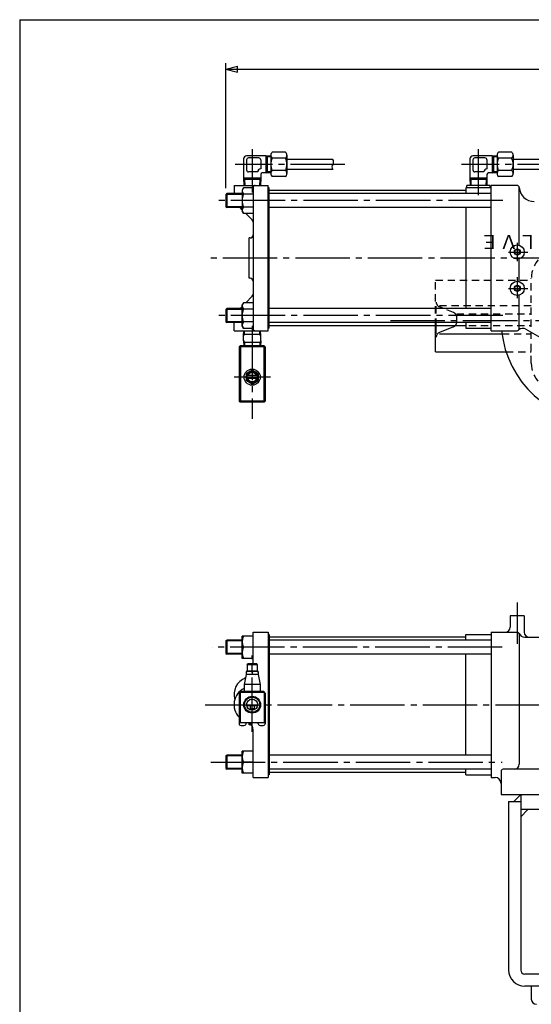
# Model space of a CAD drawing. Extents: x -180 to 207, y -138 to 132.
# Drawn here: x -180 to -95, y -31 to 132 of the extents above; entities that cross this region are included whole.
import ezdxf

# ---------------------------------------------------------------- set-up
doc = ezdxf.new("R2010")
doc.units = 0
doc.linetypes.add('CENTER', pattern=[12, 9, -1, 1, -1])
doc.linetypes.add('DASHED', pattern=[2, 1.2, -0.8])
for name, color, linetype in [('1', 7, 'CONTINUOUS'), ('2', 7, 'CONTINUOUS'), ('20', 7, 'CONTINUOUS'), ('3', 7, 'CONTINUOUS'), ('5', 7, 'CONTINUOUS')]:
    doc.layers.add(name, color=color, linetype=linetype)
doc.styles.get("Standard").update_dxf_attribs({"font": 'txt', "bigfont": 'BIGFONT'})
doc.dimstyles.get("Standard").update_dxf_attribs({"dimtxt": 2.5, "dimasz": 2.5, "dimexe": 1.25, "dimexo": 0.625, "dimtad": 1, "dimcen": 2.5, "dimazin": 3, "dimtfac": 1, "dimtmove": 0, "dimatfit": 3})

# ---------------------------------------------------------------- blocks, each defined once
blk = doc.blocks.new('*D6')
at = {"layer": '5', "color": 2}
for p, q in [((-145.888074, 104.139506), (-145.888074, 124.821737)), ((-145.888074, 123.821737), (-143.956223, 124.339375)), ((-145.888074, 123.821737), (-143.956223, 123.304099)), ((-145.888074, 123.821737), (-20.304741, 123.821737)), ((-143.956223, 123.304099), (-143.956223, 124.339375)), ((-20.304741, 123.821737), (-22.236593, 124.339375)), ((-22.236593, 124.339375), (-22.236593, 123.304099)), ((-20.304741, 123.821737), (-22.236593, 123.304099)), ((-20.304741, 95.049339), (-20.304741, 124.821737))]:
    blk.add_line(p, q, dxfattribs=at)
at = {"layer": '5', "color": 2, "width": 1.4}
blk.add_text('754', height=3.3, dxfattribs=at).set_placement((-86.561408, 124.321737))

msp = doc.modelspace()

# ---------------------------------------------------------------- linework, layer by layer
at = {"layer": '1', "linetype": 'DASHED'}
for p, q in [((-111.221408, 88.941506), (-95.388074, 88.941506)), ((-111.221408, 81.441506), (-111.221408, 88.941506)), ((-95.388074, 75.241506), (-95.388074, 89.308173)), ((-111.122239, 81.441506), (-111.122239, 84.774839)), ((-110.59943, 84.774839), (-95.388074, 84.774839)), ((-108.245986, 83.619884), (-110.59943, 84.564906)), ((-107.723177, 83.409951), (-95.388074, 83.409951)), ((-107.723177, 82.036445), (-107.723177, 82.846567)), ((-107.723177, 81.473061), (-95.388074, 81.473061)), ((-100.246641, 80.108173), (-95.388074, 80.108173)), ((-99.567017, 77.108173), (-95.388074, 77.108173))]:
    msp.add_line(p, q, dxfattribs=at)
at = {"layer": '1'}
for p, q in [((-111.221408, 77.108173), (-111.221408, 81.441506)), ((-111.122239, 80.108173), (-111.122239, 81.441506)), ((-108.245986, 81.263128), (-110.59943, 80.318106)), ((-110.59943, 80.108173), (-100.246641, 80.108173)), ((-111.221408, 77.108173), (-99.567017, 77.108173)), ((-95.388074, -27.691827), (-95.388074, -29.858494))]:
    msp.add_line(p, q, dxfattribs=at)
at = {"layer": '1', "linetype": 'DASHED'}
for centre, radius, start, end in [((-90.754741, 89.308173), 4.633333, 90, 180), ((-110.288906, 85.338223), 0.833333, 180, 248.122147), ((-108.55651, 82.846567), 0.833333, 0, 68.122147), ((-108.55651, 82.036445), 0.833333, 314.444702, 360), ((-90.754741, 75.241506), 4.633333, 180, 270)]:
    msp.add_arc(centre, radius, start, end, dxfattribs=at)
at = {"layer": '1'}
for centre, start, end in [((-108.55651, 82.036445), 291.877853, 314.444702), ((-110.288906, 79.544789), 111.877853, 180), ((-94.554741, -29.858494), 180, 270)]:
    msp.add_arc(centre, 0.833333, start, end, dxfattribs=at)
at = {"layer": '2'}
for p, q in [((-142.971408, 109.004085), (-142.971408, 105.837419)), ((-139.304741, 109.504085), (-142.471408, 109.504085)), ((-140.471408, 109.170752), (-142.138074, 109.170752)), ((-139.304741, 109.504085), (-139.304741, 106.670752)), ((-138.471408, 109.475919), (-139.304741, 109.475919)), ((-139.057635, 109.475919), (-139.057635, 106.698919)), ((-138.471408, 109.602963), (-138.471408, 106.571874)), ((-136.054741, 110.108145), (-138.221408, 110.108145)), ((-136.054741, 109.097782), (-138.221408, 109.097782)), ((-135.804741, 109.602963), (-135.804741, 106.571874)), ((-105.554741, 109.004085), (-105.554741, 105.837419)), ((-101.888074, 109.504085), (-105.054741, 109.504085)), ((-103.054741, 109.170752), (-104.721408, 109.170752)), ((-101.888074, 109.504085), (-101.888074, 106.670752)), ((-101.054741, 109.475919), (-101.888074, 109.475919)), ((-101.640968, 109.475919), (-101.640968, 106.698919)), ((-101.054741, 109.602963), (-101.054741, 106.571874)), ((-98.638074, 110.108145), (-100.804741, 110.108145)), ((-98.638074, 109.097782), (-100.804741, 109.097782)), ((-98.388074, 109.602963), (-98.388074, 106.571874)), ((-142.471408, 108.837419), (-142.471408, 107.170752)), ((-140.138074, 108.837419), (-140.138074, 107.337419)), ((-128.221408, 108.920752), (-135.804741, 108.920752)), ((-105.054741, 108.837419), (-105.054741, 107.170752)), ((-102.721408, 108.837419), (-102.721408, 107.337419)), ((-90.804741, 108.920752), (-98.388074, 108.920752)), ((-140.138074, 105.837419), (-142.971408, 105.837419)), ((-142.970676, 105.837419), (-142.932262, 104.608173)), ((-140.638074, 106.837419), (-142.138074, 106.837419)), ((-140.138806, 105.837419), (-140.17722, 104.608173)), ((-140.138074, 106.420752), (-140.138074, 105.837419)), ((-139.304741, 106.670752), (-139.888074, 106.670752)), ((-138.471408, 106.698919), (-139.304741, 106.698919)), ((-136.054741, 107.077056), (-138.221408, 107.077056)), ((-136.054741, 106.066693), (-138.221408, 106.066693)), ((-128.221408, 107.254085), (-135.804741, 107.254085)), ((-102.721408, 105.837419), (-105.554741, 105.837419)), ((-105.554009, 105.837419), (-105.515595, 104.608173)), ((-103.221408, 106.837419), (-104.721408, 106.837419)), ((-102.72214, 105.837419), (-102.760554, 104.608173)), ((-102.721408, 106.420752), (-102.721408, 105.837419)), ((-101.888074, 106.670752), (-102.471408, 106.670752)), ((-101.054741, 106.698919), (-101.888074, 106.698919)), ((-98.638074, 107.077056), (-100.804741, 107.077056)), ((-98.638074, 106.066693), (-100.804741, 106.066693)), ((-90.804741, 107.254085), (-98.388074, 107.254085)), ((-144.554741, 104.608173), (-138.888074, 104.608173)), ((-144.554741, 104.608173), (-144.554741, 103.274839)), ((-143.009713, 104.224839), (-143.221408, 103.858173)), ((-141.388074, 104.224839), (-143.009713, 104.224839)), ((-140.14697, 105.576173), (-142.962512, 105.576173)), ((-141.388074, 104.274839), (-141.388074, 80.941506)), ((-138.888074, 80.608173), (-138.888074, 104.608173)), ((-138.721408, 104.191506), (-138.888074, 104.191506)), ((-138.721408, 81.024839), (-138.721408, 104.191506)), ((-106.221408, 104.191506), (-106.221408, 103.274839)), ((-102.054741, 104.191506), (-106.221408, 104.191506)), ((-102.221408, 104.608173), (-106.054741, 104.608173)), ((-106.054741, 104.191506), (-106.054741, 104.608173)), ((-102.730304, 105.576173), (-105.545845, 105.576173)), ((-102.221408, 104.191506), (-102.221408, 104.608173)), ((-102.054741, 80.608173), (-102.054741, 104.608173)), ((-97.721408, 104.608173), (-102.054741, 104.608173)), ((-97.388074, 94.726207), (-97.388074, 104.274839)), ((-145.888074, 103.139506), (-145.752741, 103.274839)), ((-145.888074, 103.139506), (-145.888074, 101.076839)), ((-143.221408, 103.274839), (-145.752741, 103.274839)), ((-145.752741, 103.274839), (-145.752741, 100.941506)), ((-143.221408, 103.858173), (-143.221408, 100.358173)), ((-141.388074, 103.166506), (-143.009713, 103.166506)), ((-106.221408, 103.774839), (-138.721408, 103.774839)), ((-102.054741, 103.274839), (-138.721408, 103.274839)), ((-145.888074, 101.076839), (-145.752741, 100.941506)), ((-143.221408, 100.941506), (-145.752741, 100.941506)), ((-143.221408, 100.608173), (-143.554741, 100.941506)), ((-141.388074, 101.049839), (-143.009713, 101.049839)), ((-102.054741, 100.941506), (-138.721408, 100.941506)), ((-106.221408, 100.941506), (-106.221408, 84.274839)), ((-143.009713, 99.991506), (-143.221408, 100.358173)), ((-141.388074, 99.991506), (-143.009713, 99.991506)), ((-141.534521, 98.921286), (-142.604741, 99.991506)), ((-142.054741, 89.274839), (-142.054741, 95.941506)), ((-141.888074, 95.941506), (-142.054741, 95.941506)), ((-97.388074, 88.724839), (-97.388074, 92.490139)), ((-141.888074, 89.274839), (-142.054741, 89.274839)), ((-141.534521, 86.295059), (-142.604741, 85.224839)), ((-97.388074, 80.941506), (-97.388074, 86.491506)), ((-143.221408, 84.608173), (-143.554741, 84.274839)), ((-143.009713, 85.224839), (-143.221408, 84.858173)), ((-143.221408, 81.358173), (-143.221408, 84.858173)), ((-141.388074, 85.224839), (-143.009713, 85.224839)), ((-145.888074, 84.139506), (-145.752741, 84.274839)), ((-145.888074, 84.139506), (-145.888074, 82.076839)), ((-143.221408, 84.274839), (-145.752741, 84.274839)), ((-145.752741, 84.274839), (-145.752741, 81.941506)), ((-141.388074, 84.166506), (-143.009713, 84.166506)), ((-102.054741, 84.274839), (-138.721408, 84.274839)), ((-145.888074, 82.076839), (-145.752741, 81.941506)), ((-143.221408, 81.941506), (-145.752741, 81.941506)), ((-144.554741, 80.608173), (-144.554741, 81.941506)), ((-143.009713, 80.991506), (-143.221408, 81.358173)), ((-141.388074, 82.049839), (-143.009713, 82.049839)), ((-102.054741, 81.941506), (-138.721408, 81.941506)), ((-106.221408, 81.441506), (-138.721408, 81.441506)), ((-106.221408, 81.941506), (-106.221408, 81.024839)), ((-144.554741, 80.608173), (-138.888074, 80.608173)), ((-141.388074, 80.991506), (-143.009713, 80.991506)), ((-142.970676, 79.75526), (-142.944022, 80.608173)), ((-142.970676, 78.961085), (-142.970676, 79.75526)), ((-142.962512, 80.016506), (-140.14697, 80.016506)), ((-140.138806, 79.75526), (-140.16546, 80.608173)), ((-140.138806, 78.961085), (-140.138806, 79.75526)), ((-138.721408, 81.024839), (-138.888074, 81.024839)), ((-106.221408, 81.024839), (-102.054741, 81.024839)), ((-102.054741, 80.608173), (-97.721408, 80.608173)), ((-96.278751, 80.86457), (-87.768838, 75.95137)), ((-143.721408, 77.941506), (-143.554741, 78.108173)), ((-139.554741, 78.108173), (-143.554741, 78.108173)), ((-143.471408, 77.941506), (-143.554741, 78.108173)), ((-142.970676, 78.961085), (-142.944022, 78.108173)), ((-142.962512, 78.699839), (-140.14697, 78.699839)), ((-140.138806, 78.961085), (-140.16546, 78.108173)), ((-139.554741, 78.108173), (-139.638074, 77.941506)), ((-139.388074, 77.941506), (-139.554741, 78.108173)), ((-143.721408, 77.941506), (-143.721408, 68.941506)), ((-139.388074, 77.941506), (-143.721408, 77.941506)), ((-143.471408, 77.941506), (-143.471408, 68.941506)), ((-139.638074, 77.941506), (-139.638074, 68.941506)), ((-139.388074, 77.941506), (-139.388074, 68.941506)), ((-141.554741, 74.096206), (-142.554741, 73.518856)), ((-142.554741, 73.518856), (-142.554741, 72.364156)), ((-140.554741, 73.518856), (-141.554741, 74.096206)), ((-140.554741, 73.518856), (-140.554741, 72.364156)), ((-141.554741, 71.786805), (-142.554741, 72.364156)), ((-140.759792, 73.191506), (-142.34969, 73.191506)), ((-140.759792, 72.691506), (-142.34969, 72.691506)), ((-141.554741, 71.786805), (-140.554741, 72.364156)), ((-139.388074, 68.941506), (-143.721408, 68.941506)), ((-143.721408, 68.941506), (-143.554741, 68.774839)), ((-143.471408, 68.941506), (-143.554741, 68.774839)), ((-139.554741, 68.774839), (-143.554741, 68.774839)), ((-139.638074, 68.941506), (-139.554741, 68.774839)), ((-139.554741, 68.774839), (-139.388074, 68.941506)), ((-96.554741, 33.474839), (-98.888074, 33.474839)), ((-98.888074, 33.474839), (-98.888074, 31.641506)), ((-96.554741, 33.474839), (-96.554741, 30.808173)), ((-145.888074, 29.339506), (-145.752741, 29.474839)), ((-145.888074, 29.339506), (-145.888074, 27.276839)), ((-143.221408, 29.474839), (-145.752741, 29.474839)), ((-145.752741, 29.474839), (-145.752741, 27.141506)), ((-141.388074, 30.141506), (-143.221408, 30.141506)), ((-143.221408, 26.474839), (-143.221408, 30.141506)), ((-141.388074, 30.808173), (-138.888074, 30.808173)), ((-141.388074, 25.541506), (-141.388074, 30.808173)), ((-138.888074, 30.808173), (-138.888074, 6.808173)), ((-138.721408, 30.391506), (-138.888074, 30.391506)), ((-138.721408, 30.391506), (-138.721408, 7.224839)), ((-106.221408, 29.974839), (-138.721408, 29.974839)), ((-102.054741, 29.474839), (-138.721408, 29.474839)), ((-106.221408, 29.474839), (-106.221408, 30.391506)), ((-106.221408, 30.391506), (-102.054741, 30.391506)), ((-102.054741, 30.808173), (-102.054741, 6.808173)), ((-102.054741, 30.808173), (-97.721408, 30.808173)), ((-97.388074, 30.474839), (-97.388074, 8.974839)), ((-96.485375, 29.974839), (-70.957441, 29.974839)), ((-141.388074, 28.308173), (-143.009713, 28.308173)), ((-145.888074, 27.276839), (-145.752741, 27.141506)), ((-143.221408, 27.141506), (-145.752741, 27.141506)), ((-141.388074, 26.474839), (-143.221408, 26.474839)), ((-102.054741, 27.141506), (-138.721408, 27.141506)), ((-106.221408, 10.474839), (-106.221408, 27.141506)), ((-142.388074, 25.458173), (-142.304741, 25.541506)), ((-142.388074, 25.458173), (-142.388074, 24.374839)), ((-142.388074, 25.458173), (-140.721408, 25.458173)), ((-140.804741, 25.541506), (-142.304741, 25.541506)), ((-140.721408, 25.458173), (-140.804741, 25.541506)), ((-140.721408, 25.458173), (-140.721408, 24.374839)), ((-142.554741, 23.808173), (-142.888074, 22.141506)), ((-140.554741, 24.308173), (-142.554741, 24.308173)), ((-142.554741, 24.308173), (-142.554741, 23.808173)), ((-140.554741, 23.808173), (-142.554741, 23.808173)), ((-140.721408, 24.374839), (-142.388074, 24.374839)), ((-142.121408, 24.374839), (-142.121408, 24.308173)), ((-141.554741, 24.191506), (-141.554741, 23.924839)), ((-140.988074, 24.374839), (-140.988074, 24.308173)), ((-140.554741, 24.308173), (-140.554741, 23.808173)), ((-140.554741, 23.808173), (-140.221408, 22.141506)), ((-142.888074, 22.141506), (-142.888074, 20.974839)), ((-140.221408, 22.141506), (-142.888074, 22.141506)), ((-140.221408, 22.141506), (-140.221408, 20.974839)), ((-143.721408, 20.724839), (-143.471408, 20.974839)), ((-143.554741, 20.808173), (-143.721408, 20.724839)), ((-143.721408, 20.724839), (-143.721408, 15.645002)), ((-143.554741, 20.808173), (-143.471408, 20.974839)), ((-143.554741, 20.808173), (-143.554741, 15.808173)), ((-139.554741, 20.808173), (-143.554741, 20.808173)), ((-139.638074, 20.974839), (-143.471408, 20.974839)), ((-139.388074, 20.724839), (-139.638074, 20.974839)), ((-139.554741, 20.808173), (-139.638074, 20.974839)), ((-139.554741, 20.808173), (-139.554741, 15.808173)), ((-139.554741, 20.808173), (-139.388074, 20.724839)), ((-139.388074, 20.724839), (-139.388074, 15.645002)), ((-140.653353, 18.641506), (-142.456129, 18.641506)), ((-141.888074, 18.641506), (-141.888074, 18.141506)), ((-141.221408, 18.141506), (-141.888074, 18.141506)), ((-141.221408, 18.641506), (-141.221408, 18.141506)), ((-139.388074, 15.808173), (-143.721408, 15.808173)), ((-142.554741, 15.645002), (-142.554741, 15.808173)), ((-142.054741, 15.474839), (-142.054741, 15.789545)), ((-141.888074, 15.474839), (-142.054741, 15.474839)), ((-140.554741, 15.645002), (-140.554741, 15.808173)), ((-141.388074, 6.808173), (-141.388074, 14.634845)), ((-145.888074, 10.339506), (-145.752741, 10.474839)), ((-145.888074, 10.339506), (-145.888074, 8.276839)), ((-143.221408, 10.474839), (-145.752741, 10.474839)), ((-145.752741, 10.474839), (-145.752741, 8.141506)), ((-141.388074, 11.141506), (-143.221408, 11.141506)), ((-143.221408, 7.474839), (-143.221408, 11.141506)), ((-102.054741, 10.474839), (-138.721408, 10.474839)), ((-145.888074, 8.276839), (-145.752741, 8.141506)), ((-143.221408, 8.141506), (-145.752741, 8.141506)), ((-141.388074, 9.308173), (-143.009713, 9.308173)), ((-102.054741, 8.141506), (-138.721408, 8.141506)), ((-106.221408, 7.224839), (-106.221408, 8.141506)), ((-67.388074, 8.141506), (-100.054741, 8.141506)), ((-141.388074, 7.474839), (-143.221408, 7.474839)), ((-141.388074, 6.808173), (-138.888074, 6.808173)), ((-138.721408, 7.224839), (-138.888074, 7.224839)), ((-138.721408, 7.641506), (-106.221408, 7.641506)), ((-106.221408, 7.224839), (-102.054741, 7.224839)), ((-102.054741, 6.808173), (-101.388074, 6.808173)), ((-100.388074, 7.808173), (-100.388074, 3.974839)), ((-100.388074, 3.974839), (-67.054741, 3.974839))]:
    msp.add_line(p, q, dxfattribs=at)
at = {"layer": '2', "color": 2, "linetype": 'CENTER'}
for p, q in [((-141.554741, 110.591506), (-141.554741, 103.441506)), ((-104.138074, 103.024839), (-104.138074, 110.591506)), ((-126.207172, 108.087419), (-144.361101, 108.087419)), ((-88.686669, 108.087419), (-106.944434, 108.087419)), ((-100.088074, 102.108173), (-147.817189, 102.108173)), ((-97.721408, 95.124839), (-97.721408, 92.124839)), ((-99.154741, 93.608173), (-95.954741, 93.608173)), ((-17.412746, 92.608173), (-149.339461, 92.608173)), ((-97.721408, 89.458173), (-97.721408, 85.974839)), ((-99.154741, 87.608173), (-95.954741, 87.608173)), ((-100.088074, 83.108173), (-147.740895, 83.108173)), ((-141.554741, 81.435427), (-141.554741, 66.036044)), ((-118.694977, 82.274839), (-50.281792, 82.274839)), ((-138.516803, 72.941506), (-144.524536, 72.941506)), ((-97.721408, 35.674839), (-97.721408, 28.845204)), ((-100.188074, 28.308173), (-148.188214, 28.308173)), ((-141.554741, 14.328796), (-141.554741, 26.92928)), ((-149.339461, 18.808173), (-17.04148, 18.808173)), ((-148.399001, 9.308173), (-100.188074, 9.308173))]:
    msp.add_line(p, q, dxfattribs=at)
at = {"layer": '2', "color": 2}
for p, q in [((-139.304741, 109.475919), (-139.057635, 109.333252)), ((-138.471408, 109.333252), (-139.057635, 109.333252)), ((-101.888074, 109.475919), (-101.640968, 109.333252)), ((-101.054741, 109.333252), (-101.640968, 109.333252)), ((-142.970676, 105.837419), (-142.819845, 105.576173)), ((-140.138806, 105.837419), (-140.289637, 105.576173)), ((-139.304741, 106.698919), (-139.057635, 106.841585)), ((-138.471408, 106.841585), (-139.057635, 106.841585)), ((-105.554009, 105.837419), (-105.403179, 105.576173)), ((-102.72214, 105.837419), (-102.87297, 105.576173)), ((-101.888074, 106.698919), (-101.640968, 106.841585)), ((-101.054741, 106.841585), (-101.640968, 106.841585)), ((-142.819845, 105.576173), (-142.789595, 104.608173)), ((-140.289637, 105.576173), (-140.319887, 104.608173)), ((-105.403179, 105.576173), (-105.372929, 104.608173)), ((-102.87297, 105.576173), (-102.90322, 104.608173)), ((-143.221408, 103.139506), (-145.888074, 103.139506)), ((-143.221408, 101.076839), (-145.888074, 101.076839)), ((-143.221408, 84.139506), (-145.888074, 84.139506)), ((-143.221408, 82.076839), (-145.888074, 82.076839)), ((-142.970676, 79.75526), (-142.819845, 80.016506)), ((-142.819845, 80.016506), (-142.801356, 80.608173)), ((-140.289637, 80.016506), (-140.308126, 80.608173)), ((-140.138806, 79.75526), (-140.289637, 80.016506)), ((-142.970676, 78.961085), (-142.819845, 78.699839)), ((-142.819845, 78.699839), (-142.801356, 78.108173)), ((-140.289637, 78.699839), (-140.308126, 78.108173)), ((-140.138806, 78.961085), (-140.289637, 78.699839)), ((-143.221408, 29.339506), (-145.888074, 29.339506)), ((-143.221408, 27.276839), (-145.888074, 27.276839)), ((-143.221408, 10.339506), (-145.888074, 10.339506)), ((-143.221408, 8.276839), (-145.888074, 8.276839))]:
    msp.add_line(p, q, dxfattribs=at)
at = {"layer": '2'}
for centre, radius in [((-97.721408, 93.608173), 1.166667), ((-97.721408, 93.608173), 0.4), ((-97.721408, 87.608173), 1.166667), ((-97.721408, 87.608173), 0.4), ((-141.554741, 72.941506), 1.333333), ((-141.554741, 72.941506), 1), ((-141.554741, 72.941506), 0.833333), ((-141.554741, 18.808173), 1.245833), ((-141.554741, 18.808173), 0.916667)]:
    msp.add_circle(centre, radius, dxfattribs=at)
at = {"layer": '2', "color": 2}
for centre, radius in [((-97.721408, 93.608173), 0.5), ((-97.721408, 87.608173), 0.5), ((-141.554741, 18.808173), 1.3885)]:
    msp.add_circle(centre, radius, dxfattribs=at)
at = {"layer": '2'}
for centre, radius, start, end in [((-142.471408, 109.004085), 0.5, 90, 180), ((-142.138074, 108.837419), 0.333333, 90, 180), ((-140.471408, 108.837419), 0.333333, 0, 90), ((-137.835991, 109.602963), 0.635417, 127.340993, 232.659007), ((-136.304741, 108.087419), 2.166667, 152.204228, 207.795772), ((-136.440158, 109.602963), 0.635417, 307.340993, 52.659007), ((-137.971408, 108.087419), 2.166667, 332.204228, 27.795772), ((-105.054741, 109.004085), 0.5, 90, 180), ((-104.721408, 108.837419), 0.333333, 90, 180), ((-103.054741, 108.837419), 0.333333, 0, 90), ((-100.419324, 109.602963), 0.635417, 127.340993, 232.659007), ((-98.888074, 108.087419), 2.166667, 152.204228, 207.795772), ((-99.023491, 109.602963), 0.635417, 307.340993, 52.659007), ((-100.554741, 108.087419), 2.166667, 332.204228, 27.795772), ((-127.700991, 107.670752), 0.666667, 141.317812, 218.682188), ((-128.741824, 108.504085), 0.666667, 321.317812, 38.682188), ((-142.138074, 107.170752), 0.333333, 180, 270), ((-140.138074, 106.837419), 0.5, 90, 180), ((-139.888074, 106.420752), 0.25, 90, 180), ((-137.835991, 106.571874), 0.635417, 127.340993, 232.659007), ((-136.440158, 106.571874), 0.635417, 307.340993, 52.659007), ((-104.721408, 107.170752), 0.333333, 180, 270), ((-102.721408, 106.837419), 0.5, 90, 180), ((-102.471408, 106.420752), 0.25, 90, 180), ((-100.419324, 106.571874), 0.635417, 127.340993, 232.659007), ((-99.023491, 106.571874), 0.635417, 307.340993, 52.659007), ((-142.329451, 103.695673), 0.861843, 142.121121, 217.878879), ((-141.054741, 104.274839), 0.333333, 90, 180), ((-97.721408, 104.274839), 0.333333, 0, 90), ((-94.892981, 104.441506), 2.5, 183.372287, 270), ((-140.016294, 102.108173), 3.175, 160.528782, 199.471218), ((-142.329451, 100.520673), 0.861843, 142.121121, 217.878879), ((-141.888074, 98.567732), 0.5, 0, 45), ((-141.888074, 96.441506), 0.5, 270, 360), ((-141.888074, 88.774839), 0.5, 0, 90), ((-141.888074, 86.648613), 0.5, 315, 360), ((-142.329451, 84.695673), 0.861843, 142.121121, 217.878879), ((-140.016294, 83.108173), 3.175, 160.528782, 199.471218), ((-142.329451, 81.520673), 0.861843, 142.121121, 217.878879), ((-141.054741, 80.941506), 0.333333, 180, 270), ((-83.721408, 82.274839), 16.666667, 185.744445, 354.255556), ((-97.721408, 80.941506), 0.333333, 270, 360), ((-96.778751, 79.998545), 1, 60, 134.990773), ((-141.554741, 72.941506), 0.75, 19.471221, 160.528779), ((-141.554741, 72.941506), 0.75, 199.471221, 340.528779), ((-99.721408, 31.641506), 0.833333, 270, 360), ((-141.130919, 29.224839), 2.090489, 153.992176, 206.007824), ((-97.721408, 30.474839), 0.333333, 0, 90), ((-96.485375, 30.974839), 1, 202.024313, 270), ((-95.721408, 30.808173), 0.833333, 180, 270), ((-141.130919, 27.391506), 2.090489, 153.992176, 206.007824), ((-141.554741, 20.474839), 3, 111.698813, 196.12762), ((-142.054741, 23.178411), 1.129762, 63.731955, 116.268045), ((-142.054741, 24.937934), 1.129762, 243.731955, 296.268045), ((-141.054741, 23.178411), 1.129762, 63.731955, 116.268045), ((-141.054741, 24.937934), 1.129762, 243.731955, 296.268045), ((-141.554741, 18.808173), 3, 116.3878, 223.761743), ((-143.504741, 15.645002), 0.216667, 180, 253.39845), ((-143.138074, 16.874839), 1.5, 253.39845, 286.60155), ((-142.771408, 15.645002), 0.216667, 286.60155, 360), ((-142.721408, 14.634845), 1.333333, 0, 61.641882), ((-141.888074, 14.974839), 0.5, 59.306402, 90), ((-140.338074, 15.645002), 0.216667, 180, 253.39845), ((-139.971408, 16.874839), 1.5, 253.39845, 286.60155), ((-139.604741, 15.645002), 0.216667, 286.60155, 360), ((-141.130919, 10.224839), 2.090489, 153.992176, 206.007824), ((-141.130919, 8.391506), 2.090489, 153.992176, 206.007824), ((-100.054741, 7.808173), 0.333333, 90, 180), ((-98.221408, 8.974839), 0.833333, 270, 360), ((-101.388074, 5.808173), 1, 360, 90)]:
    msp.add_arc(centre, radius, start, end, dxfattribs=at)
at = {"layer": '20', "color": 3}
for q in [(200, 132), (-180, -138.5)]:
    msp.add_line((-180, 132), q, dxfattribs=at)
at = {"layer": '3'}
for p, q in [((-97.138074, 3.974839), (-98.304741, 2.808173)), ((-97.138074, 3.974839), (-97.138074, -25.025161)), ((-99.138074, 2.808173), (-99.138074, -25.025161)), ((-99.138074, 2.808173), (-97.138074, 2.808173)), ((-70.304741, 1.474839), (-97.138074, 1.474839)), ((-97.138074, 0.308173), (-95.971408, 1.474839)), ((-70.971408, -25.691827), (-96.471408, -25.691827)), ((-70.971408, -27.691827), (-96.471408, -27.691827))]:
    msp.add_line(p, q, dxfattribs=at)
for radius in [2.666667, 0.666667]:
    msp.add_arc((-96.471408, -25.025161), radius, 180, 270, dxfattribs=at)

# ---------------------------------------------------------------- texts
at = {"layer": '2'}
msp.add_text('ＴＯＭＯＥＶＡＬＶＥ', height=2.333333, rotation=180, dxfattribs=at).set_placement((-72.054741, 96.441506))

# ---------------------------------------------------------------- dimensions: what is measured, and where the dimension line sits
at = {"layer": '5'}
dim = msp.add_linear_dim(base=(-20.304741, 123.821737), p1=(-145.888074, 103.139506), p2=(-20.304741, 94.049339), text='754', dimstyle='Standard', dxfattribs=at)
dim.commit()
dim.dimension.update_dxf_attribs({"geometry": '*D6', "text_midpoint": (-83.096408, 125.971737)})

doc.saveas('drawing.dxf')
